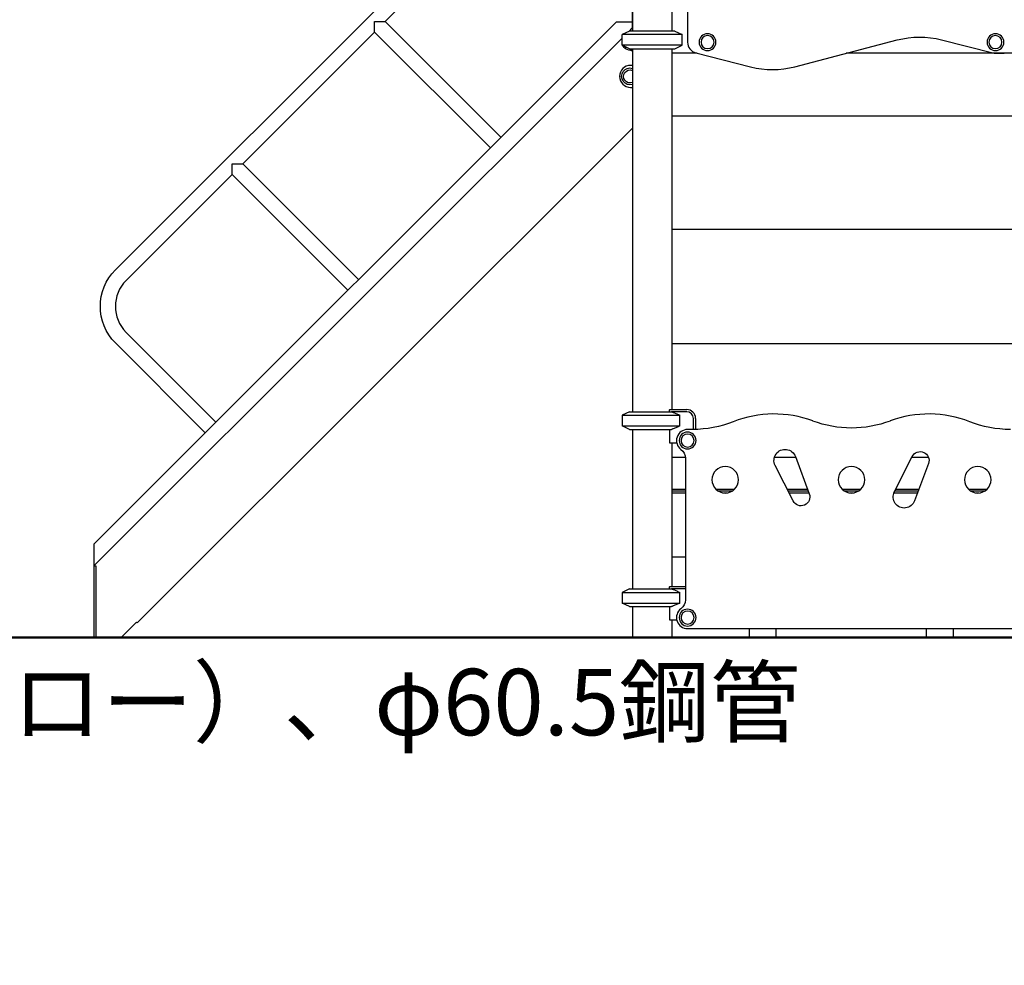
# Model space of a CAD drawing. Units: millimetres. Extents: x 0 to 59400, y 0 to 21000.
# Drawn here: x 35174 to 37397, y 12017 to 14153 of the extents above; entities that cross this region are included whole.
import ezdxf

# ---------------------------------------------------------------- set-up
doc = ezdxf.new("R2010")
doc.units = ezdxf.units.MM
doc.header["$LTSCALE"] = 0.3
doc.layers.get('0').update_dxf_attribs({"lineweight": 50})
doc.layers.get('DEFPOINTS').update_dxf_attribs({"lineweight": 50})
doc.layers.add('P001', color=131, linetype='Continuous')
doc.layers.add('P_3TEXT', color=60, linetype='Continuous')
doc.layers.add('P_2DIM', color=6, linetype='Continuous', lineweight=25)
doc.layers.add('P_7THICK', color=7, linetype='Continuous', lineweight=50)
doc.styles.add('BIGFONT', font='simplex.shx', dxfattribs={"bigfont": 'bigfont.shx'})
doc.dimstyles.new('DIMBIGFONT$0', dxfattribs={"dimscale": 50, "dimtxt": 3, "dimasz": 2, "dimexe": 1.5, "dimexo": 3, "dimgap": 0.75, "dimtad": 1, "dimdec": 0, "dimdsep": 46, "dimtxsty": 'BIGFONT', "dimblk1": 'DOT', "dimblk2": 'DOT', "dimcen": 0, "dimclrt": 230, "dimadec": 0, "dimazin": 0, "dimtfac": 0.6, "dimtdec": 1, "dimtofl": 0, "dimtmove": 2, "dimatfit": 3, "dimldrblk": 'DOT', "dimfxl": 1, "dimtvp": 1, "dimtolj": 1, "dimarcsym": 0})

# ---------------------------------------------------------------- blocks, each defined once
blk = doc.blocks.new('*T11')
at = {"layer": 'P_3TEXT'}
for p, q in [((0, 0), (10413.2, 0)), ((0, 0), (0, -10855)), ((620, 0), (620, -10855)), ((3792.8, 0), (3792.8, -10855)), ((9793.2, 0), (9793.2, -10855)), ((10413.2, 0), (10413.2, -10855)), ((0, -350), (10413.2, -350)), ((0, -700), (10413.2, -700)), ((0, -1050), (10413.2, -1050)), ((0, -1400), (10413.2, -1400)), ((0, -1750), (10413.2, -1750)), ((0, -2100), (10413.2, -2100)), ((0, -2910), (10413.2, -2910)), ((0, -3465), (10413.2, -3465)), ((0, -3815), (10413.2, -3815)), ((0, -4165), (10413.2, -4165)), ((0, -4720), (10413.2, -4720)), ((0, -5530), (10413.2, -5530)), ((0, -5880), (10413.2, -5880)), ((0, -6230), (10413.2, -6230)), ((0, -6580), (10413.2, -6580)), ((0, -6930), (10413.2, -6930)), ((0, -7985), (10413.2, -7985)), ((0, -8540), (10413.2, -8540)), ((0, -9345), (10413.2, -9345)), ((0, -10155), (10413.2, -10155)), ((0, -10505), (10413.2, -10505)), ((0, -10855), (10413.2, -10855))]:
    blk.add_line(p, q, dxfattribs=at)
at = {"layer": 'P_3TEXT', "char_height": 150, "attachment_point": 4, "style": 'BIGFONT'}
for s, insert, width in [('アイテム名', (695, -175), 3022.81), ('仕様', (3867.8, -175), 5850.377), ('数量', (9868.2, -175), 470), ('NO', (75, -175), 470), ('Kラウンドポスト（N）', (695, -525), 3022.81), ('φ89.1アルミ押出形材\u3000アルマイト仕上（ブラウン）', (3867.8, -525), 5850.377), ('-', (9868.2, -525), 470), ('アルミ合金鋳物\u3000合成樹脂塗装（アースグレー）', (3867.8, -875), 5850.377), ('マルチクランプ', (695, -875), 3022.81), ('-', (9868.2, -875), 470), ('ワンダー四角デッキ', (695, -1225), 3022.81), ('t3.2パンチング鋼板ノンスリップコーティング（ブルーグレー）', (3867.8, -1225), 5850.377), ('-', (9868.2, -1225), 470), ('ワンダー長方形デッキ', (695, -1575), 3022.81), ('t3.2パンチング鋼板ノンスリップコーティング（ブルーグレー）', (3867.8, -1575), 5850.377), ('-', (9868.2, -1575), 470), ('おさかなスイスイパネル（B）', (695, -1925), 3022.81), ('t19HPEパネル（ブルー／イエロー／グリーン）', (3867.8, -1925), 5850.377), ('1', (75, -1925), 470), ('1', (9868.2, -1925), 470), ('50x30角鋼管 溶融亜鉛メッキ 合成樹脂塗装（ライトグレー）、t19HPEパネル（グリーン／ブルー）、t3.2鋼板 ノンスリップコーティング（ブルーグレー） 、熱可塑性エラストマー成形品', (3867.8, -2505), 5850.377), ('400間_デコボコボード（B/G）', (695, -2505), 3022.81), ('2', (75, -2505), 470), ('1', (9868.2, -2505), 470), ('t2.3鋼板 ハイジンク 合成樹脂塗装（ダークブラウン）、φ34鋼管 電気亜鉛メッキ 合成樹脂塗装（イエロー） t19HPEパネル（イエロー）', (3867.8, -3187.5), 5850.377), ('1400_ステップラダー（V）', (695, -3187.5), 3022.81), ('3', (75, -3187.5), 470), ('1', (9868.2, -3187.5), 470), ('200間_ステップパネル（Y）', (695, -3640), 3022.81), ('t19HPEパネル（イエロー）', (3867.8, -3640), 5850.377), ('4', (75, -3640), 470), ('2', (9868.2, -3640), 470), ('ミラーパネル（Y）', (695, -3990), 3022.81), ('t19HPEパネル（イエロー／グリーン） ステンレス鋼板', (3867.8, -3990), 5850.377), ('5', (75, -3990), 470), ('1', (9868.2, -3990), 470), ('1000_ウェイブスライダー（B）（EP：Y）', (695, -4442.5), 3022.81), ('ポリエチレン成形品（ブルー）、t19HPEパネル（イエロー）', (3867.8, -4442.5), 5850.377), ('6', (75, -4442.5), 470), ('1', (9868.2, -4442.5), 470), ('ワイドカラーパネル（G）', (695, -5125), 3022.81), ('t19HPEパネル（グリーン／ブルー）、FRPクリアパネル（チェリーピンク／イエロー／ブルー／グリーン／ビビッドオレンジ）、ポリカーボネイト板', (3867.8, -5125), 5850.377), ('7', (75, -5125), 470), ('1', (9868.2, -5125), 470), ('800_ラバランスライダー', (695, -5705), 3022.81), ('ポリエチレン成形品（ブルー）', (3867.8, -5705), 5850.377), ('8', (75, -5705), 470), ('1', (9868.2, -5705), 470), ('バブルパネル（G）', (695, -6055), 3022.81), ('t19HPEパネル（グリーン） ポリカーボネイト成型品', (3867.8, -6055), 5850.377), ('9', (75, -6055), 470), ('2', (9868.2, -6055), 470), ('ハンドループ（小）（右）（Y）', (695, -6405), 3022.81), ('φ34／φ21.7鋼管 電気亜鉛メッキ 合成樹脂塗装（イエロー）', (3867.8, -6405), 5850.377), ('10', (75, -6405), 470), ('1', (9868.2, -6405), 470), ('ベンチパネル（BE）', (695, -6755), 3022.81), ('t19HPEパネル（ベージュ／イエロー）', (3867.8, -6755), 5850.377), ('11', (75, -6755), 470), ('1', (9868.2, -6755), 470), ('FRP成形品（クリアブルー）、FRPインフュージョン圧着成形品（クリアライトブルー）、t2.0ステンレス鋼板、t19HPEパネル（ブルー／イエロー）、φ60.5鋼管 溶融亜鉛メッキ、φ34鋼管 電気亜鉛メッキ 合成樹脂塗装（シルバー）', (3867.8, -7457.5), 5850.377), ('1400_モーグルヒルダブル（V）', (695, -7457.5), 3022.81), ('12', (75, -7457.5), 470), ('1', (9868.2, -7457.5), 470), ('t19HPEパネル（ブルー／イエロー）、ポリカーボネイト板、φ12鋼球 SUS', (3867.8, -8262.5), 5850.377), ('ガラガラパネルハーフ（B）', (695, -8262.5), 3022.81), ('13', (75, -8262.5), 470), ('1', (9868.2, -8262.5), 470), ('t3.2鋼板 ノンスリップコーティング（ブラウン）、t3.2鋼板 ハイジンク 合成樹脂塗装（ダークブラウン）、φ34／φ27.2鋼管 電気亜鉛メッキ 合成樹脂塗装（イエロー）、t19HPEパネル（イエロー）', (3867.8, -8942.5), 5850.377), ('1000_ワイドUDステップラダー(V)', (695, -8942.5), 3022.81), ('14', (75, -8942.5), 470), ('1', (9868.2, -8942.5), 470), ('t2.3／t3.2パンチング鋼板 ノンスリップコーティング（ブルーグレー）、φ34／φ21.7鋼管 電気亜鉛メッキ 合成樹脂塗装（イエロー）、t19HPEパネル（イエロー）', (3867.8, -9750), 5850.377), ('600_乗り移りデッキ（右）（V）', (695, -9750), 3022.81), ('15', (75, -9750), 470), ('1', (9868.2, -9750), 470), ('ワンダーガードパネル1段（B）', (695, -10330), 3022.81), ('t19HPEパネル（ブルー）', (3867.8, -10330), 5850.377), ('16', (75, -10330), 470), ('2', (9868.2, -10330), 470), ('ハンドループ（小）（左）（Y）', (695, -10680), 3022.81), ('φ34／φ21.7鋼管 電気亜鉛メッキ 合成樹脂塗装（イエロー）', (3867.8, -10680), 5850.377), ('17', (75, -10680), 470), ('1', (9868.2, -10680), 470)]:
    blk.add_mtext(s, dxfattribs=dict(at, insert=insert, width=width))
blk = doc.blocks.new('*D27')
at = {"layer": 'DEFPOINTS', "color": 0}
for p in [(35341.3, 15187.3), (32802.4, 12757.3), (33541.3, 12757.3)]:
    blk.add_point(p, dxfattribs=at)
at = {"layer": 'P_2DIM', "color": 0, "lineweight": -2}
for p, q in [((35191.3, 15187.3), (32727.4, 15187.3)), ((32802.4, 15087.3), (32802.4, 12857.3)), ((33391.3, 12757.3), (32727.4, 12757.3))]:
    blk.add_line(p, q, dxfattribs=at)
at = {"layer": 'P_2DIM', "color": 0}
for points in [[(32819.1, 15087.3), (32785.8, 15087.3), (32802.4, 15187.3)], [(32785.8, 12857.3), (32819.1, 12857.3), (32802.4, 12757.3)]]:
    blk.add_solid(points, dxfattribs=at)
at = {"layer": 'P_2DIM', "color": 3, "insert": (32650.6, 13972.3), "char_height": 150, "attachment_point": 5, "rotation": 90, "style": 'BIGFONT'}
blk.add_mtext('\\A1;(2430)', dxfattribs=at)
blk = doc.blocks.new('_DOT')
at = {"color": 0, "linetype": 'ByBlock'}
blk.add_line((-0.5, 0), (-1, 0), dxfattribs=at)
at = {"color": 0, "linetype": 'ByBlock', "const_width": 0.5}
blk.add_lwpolyline([(-0.25, 0, 1), (0.25, 0, 1)], format="xyb", close=True, dxfattribs=at)

msp = doc.modelspace()

# ---------------------------------------------------------------- linework, layer by layer
at = {"layer": 'P001'}
for p, q in [((36557.1, 15027.3, 0), (36557.1, 14127.3, 0)), ((36646.1, 14997.1, 0), (36646.1, 14127.3, 0)), ((36556.6, 14946.3, 0), (36556.6, 14127.3, 0)), ((36681.6, 14946.4, 0), (36681.6, 14102.3, 0)), ((35390.2, 13588.1, 0), (36553.4, 14751.3, 0)), ((35999, 14148.8, 0), (36553.4, 14703.2, 0)), ((36520, 14147.3, 0), (35341.3, 12968.5, 0)), ((35975, 14124.8, 0), (35975, 14148.8, 0)), ((35975, 14148.8, 0), (35999, 14148.8, 0)), ((36260.3, 13887.5, 0), (35999, 14148.8, 0)), ((36556.6, 14147.3, 0), (36520, 14147.3, 0)), ((35677.3, 13827.1, 0), (35975, 14124.8, 0)), ((36236.3, 13863.5, 0), (35975, 14124.8, 0)), ((36550.6, 14127.3, 0), (36533.6, 14119.3, 0)), ((36669.6, 14119.3, 0), (36533.6, 14119.3, 0)), ((36533.6, 14095.2, 0), (36533.6, 14119.3, 0)), ((36548.6, 14126.3, 0), (36556.6, 14134.3, 0)), ((36652.6, 14127.3, 0), (36550.6, 14127.3, 0)), ((36652.6, 14127.3, 0), (36669.6, 14119.3, 0)), ((36669.6, 14095.2, 0), (36669.6, 14119.3, 0)), ((35343.6, 12921.3, 0), (36533.6, 14111.3, 0)), ((36669.6, 14095.2, 0), (36533.6, 14095.2, 0)), ((36550.6, 14087.3, 0), (36533.6, 14095.2, 0)), ((36652.6, 14087.3, 0), (36669.6, 14095.2, 0)), ((36923.7, 14046.9, 0), (37154.9, 14107.3, 0)), ((37254.8, 14107.6, 0), (37370.9, 14078, 0)), ((36541.6, 14091.5, 0), (36541.6, 14087.5, 0)), ((36550.6, 14087.3, 0), (36652.6, 14087.3, 0)), ((36556.6, 14087.3, 0), (36556.6, 14083.2, 0)), ((36556.6, 14083.2, 0), (36556.6, 14083.2, 0)), ((36557.1, 14087.3, 0), (36557.1, 13267.3, 0)), ((36646.1, 14087.3, 0), (36646.1, 13272.3, 0)), ((36703.5, 14077.3, 0), (36646.1, 14077.3, 0)), ((36703.5, 14077.2, 0), (36691.6, 14077.2, 0)), ((36700.4, 14078, 0), (36823.7, 14046.6, 0)), ((37457.1, 14077.3, 0), (37039.8, 14077.3, 0)), ((37411.6, 14077.2, 0), (37039.8, 14077.2, 0)), ((37377, 14077.3, 0), (37396.6, 14077.3, 0)), ((36557.1, 14049.9, 0), (36552.9, 14049.9, 0)), ((36552.9, 13999.9, 0), (36557.1, 13999.9, 0)), ((36557.1, 13908.3, 0), (35438.9, 12790.1, 0)), ((35653.2, 13803.1, 0), (35653.2, 13827.1, 0)), ((35653.2, 13827.1, 0), (35677.3, 13827.1, 0)), ((35938.6, 13565.8, 0), (35677.3, 13827.1, 0)), ((35414.2, 13564.1, 0), (35653.2, 13803.1, 0)), ((35914.5, 13541.8, 0), (35653.2, 13803.1, 0)), ((35616.8, 13244.1, 0), (35414.2, 13446.7, 0)), ((35592.8, 13220, 0), (35390.2, 13422.7, 0)), ((36640.6, 13267.3, 0), (36640.6, 13271.8, 0)), ((36640.8, 13272.3, 0), (36679.6, 13272.3, 0)), ((36550.6, 13267.3, 0), (36533.6, 13259.3, 0)), ((36533.6, 13259.3, 0), (36664.4, 13259.3, 0)), ((36533.6, 13259.3, 0), (36533.6, 13235.2, 0)), ((36550.6, 13267.3, 0), (36645.5, 13267.3, 0)), ((36679.6, 13267.3, 0), (36645.5, 13267.3, 0)), ((36664.4, 13235.2, 0), (36664.4, 13259.3, 0)), ((36694.6, 13227.3, 0), (36694.6, 13252.3, 0)), ((36699.6, 13252.3, 0), (36699.6, 13227.4, 0)), ((36533.6, 13235.2, 0), (36664.4, 13235.2, 0)), ((36550.6, 13227.3, 0), (36533.6, 13235.2, 0)), ((36550.6, 13227.3, 0), (36645.5, 13227.3, 0)), ((36557.1, 13227.3, 0), (36557.1, 12867.3, 0)), ((36640.6, 13227.3, 0), (36640.6, 13197.1, 0)), ((36692.9, 13227.3, 0), (36681.6, 13227.3, 0)), ((36640.6, 13197.1, 0), (36657.1, 13197.1, 0)), ((36646.1, 13197.1, 0), (36646.1, 12872.3, 0)), ((36676.6, 13162.3, 0), (36676.6, 12842.3, 0)), ((36925, 13166, 0), (36956.3, 13081.8, 0)), ((37148.3, 13086, 0), (37188.8, 13166.3, 0)), ((36919.8, 13065.8, 0), (36879.3, 13146, 0)), ((37225.3, 13150.3, 0), (37194, 13066.1, 0)), ((36676.6, 13092, 0), (36646.1, 13092, 0)), ((36676.6, 13088, 0), (36646.1, 13088, 0)), ((36646.1, 13084, 0), (36676.6, 13084, 0)), ((36787.2, 13092, 0), (36745.9, 13092, 0)), ((36781.9, 13088, 0), (36751.2, 13088, 0)), ((36762.9, 13084, 0), (36770.2, 13084, 0)), ((36952.5, 13092, 0), (36906.6, 13092, 0)), ((36954, 13088, 0), (36908.6, 13088, 0)), ((36910.6, 13084, 0), (36955.5, 13084, 0)), ((37072.2, 13092, 0), (37030.9, 13092, 0)), ((37066.9, 13088, 0), (37036.2, 13088, 0)), ((37047.9, 13084, 0), (37055.2, 13084, 0)), ((37147.4, 13084, 0), (37200.6, 13084, 0)), ((37202.1, 13088, 0), (37149.3, 13088, 0)), ((37203.6, 13092, 0), (37151.3, 13092, 0)), ((37357.2, 13092, 0), (37315.9, 13092, 0)), ((37351.9, 13088, 0), (37321.2, 13088, 0)), ((37332.9, 13084, 0), (37340.2, 13084, 0)), ((35341.3, 12968.5, 0), (35341.3, 12757.3, 0)), ((35343.6, 12918.3, 0), (35343.6, 12921.3, 0)), ((35346.1, 12918.3, 0), (35343.6, 12918.3, 0)), ((35346.1, 12757.3, 0), (35346.1, 12918.3, 0)), ((36640.6, 12867.3, 0), (36640.6, 12871.8, 0)), ((36640.8, 12872.3, 0), (36676.6, 12872.3, 0)), ((36550.6, 12867.3, 0), (36533.6, 12859.3, 0)), ((36533.6, 12859.3, 0), (36664.4, 12859.3, 0)), ((36533.6, 12859.3, 0), (36533.6, 12835.2, 0)), ((36550.6, 12867.3, 0), (36645.5, 12867.3, 0)), ((36676.6, 12867.3, 0), (36645.5, 12867.3, 0)), ((36664.4, 12835.2, 0), (36664.4, 12859.3, 0)), ((36533.6, 12835.2, 0), (36664.4, 12835.2, 0)), ((36550.6, 12827.3, 0), (36533.6, 12835.2, 0)), ((36550.6, 12827.3, 0), (36645.5, 12827.3, 0)), ((36557.1, 12827.3, 0), (36557.1, 12757.3, 0)), ((36640.6, 12827.3, 0), (36640.6, 12797.1, 0)), ((35402.8, 12757.3, 0), (35437.2, 12791.7, 0)), ((35437.2, 12791.7, 0), (35438.9, 12790.1, 0)), ((36640.6, 12797.1, 0), (36657.1, 12797.1, 0)), ((36646.1, 12797.1, 0), (36646.1, 12757.3, 0)), ((36681.6, 12777.3, 0), (37421.6, 12777.3, 0)), ((36821.3, 12757.3, 0), (36821.3, 12777.3, 0)), ((36881.8, 12757.3, 0), (36881.8, 12777.3, 0)), ((37221.3, 12757.3, 0), (37221.3, 12777.3, 0)), ((37281.8, 12757.3, 0), (37281.8, 12777.3, 0))]:
    msp.add_line(p, q, dxfattribs=at)
at = {"layer": 'P001', "elevation": 0}
for points in [[(36646.1, 13935.8, -0.000363), (36848.8, 13935.9, -0.000186), (37051.6, 13935.8)], [(37051.6, 13935.8, -0.000002), (37051.9, 13935.8, -0.000002), (37052.2, 13935.8), (37262, 13935.9, -0.000204), (37359.5, 13935.9, -0.000214), (37457.1, 13935.8)], [(37051.6, 13678.8, 0.000228), (36947.4, 13678.8, 0.00006), (36843.1, 13678.8, -0.000105), (36744.6, 13678.8, -0.000133), (36646.1, 13678.8)], [(37457.1, 13678.8, 0.000136), (37254.3, 13678.8, -0.000206), (37051.6, 13678.8)], [(36646.1, 13421.8, -0.000148), (36848.8, 13421.8, 0.000196), (37051.6, 13421.8)], [(37051.6, 13421.8, -0.000228), (37155.8, 13421.8, -0.000061), (37260, 13421.8, 0.000105), (37358.6, 13421.8, 0.000133), (37457.1, 13421.8)], [(36645.5, 13267.3, -0.001084), (36647.7, 13266.4, -0.000932), (36649.9, 13265.5, -0.002637), (36657.2, 13262.4, -0.00168), (36664.4, 13259.3)], [(36664.4, 13235.2, -0.001738), (36656.9, 13232, -0.002773), (36649.4, 13228.9, -0.000849), (36647.4, 13228.1, -0.000972), (36645.5, 13227.3)], [(36646.1, 13164.8, 0.000075), (36661.3, 13164.8, 0.000071), (36676.5, 13164.8)], [(36877.8, 13164.7, 0.000051), (36901.6, 13164.7, 0.000052), (36925.4, 13164.7)], [(37188, 13164.7, 0.000056), (37206.5, 13164.7, 0.000055), (37225.1, 13164.7)], [(36645.5, 12867.3, -0.001084), (36647.7, 12866.4, -0.000932), (36649.9, 12865.5, -0.002637), (36657.2, 12862.4, -0.00168), (36664.4, 12859.3)], [(36664.4, 12835.2, -0.001738), (36656.9, 12832, -0.002773), (36649.4, 12828.9, -0.000849), (36647.4, 12828.1, -0.000972), (36645.5, 12827.3)]]:
    msp.add_lwpolyline(points, format="xyb", dxfattribs=at)
msp.add_lwpolyline([(36646.1, 12939.3), (36676.6, 12939.3)], dxfattribs=at)
at = {"layer": 'P001', "extrusion": (2.71106e-13, -2.28551e-14, -1)}
for centre, radius in [((-36726.6, 14102.3, 0), 19), ((-36726.6, 14102.3, 0), 14.7), ((-37376.6, 14102.3, 0), 19), ((-37376.6, 14102.3, 0), 14.7)]:
    msp.add_circle(centre, radius, dxfattribs=at)
at = {"layer": 'P001', "extrusion": (4.4963e-13, 1.36244e-15, -1)}
for radius in [19, 14.7]:
    msp.add_circle((-36681.6, 13202.3, 0), radius, dxfattribs=at)
at = {"layer": 'P001', "extrusion": (1.60427e-14, 1.90607e-15, -1)}
for centre in [(-36766.6, 13113.7, 0), (-37051.6, 13113.7, 0), (-37336.6, 13113.7, 0)]:
    msp.add_circle(centre, 30, dxfattribs=at)
at = {"layer": 'P001', "extrusion": (4.50407e-13, 1.58493e-15, -1)}
for radius in [19, 14.7]:
    msp.add_circle((-36681.6, 12802.3, 0), radius, dxfattribs=at)
at = {"layer": 'P001', "extrusion": (2.70922e-13, -2.28551e-14, -1)}
msp.add_arc((-37205.4, 13913.8, 0), 200, 75.3615, 104.2931, dxfattribs=at)
at = {"layer": 'P001', "extrusion": (6.93889e-17, -1.62086e-30, -1)}
msp.add_arc((-36551.1, 14102.2, 0), 17.5, 302.8783, 333.3965, dxfattribs=at)
at = {"layer": 'P001'}
for centre, radius, start, end in [((36706.6, 14102.3, 0), 25, 180, 255.7069), ((37377, 14102.3, 0), 25, 255.7069, 270), ((36552.9, 14024.9, 0), 25, 90, 270), ((36873.1, 14240.4, 0), 200, 255.7069, 284.6385), ((35472.9, 13505.4, 0), 83, 135, 225), ((36679.6, 13252.3, 0), 20, 0, 90), ((36679.6, 13252.3, 0), 15, 0, 90), ((36876.6, 13012.3, 0), 250, 69.5127, 111.5566), ((37226.6, 13012.3, 0), 250, 68.4434, 110.4873), ((36681.6, 13202.3, 0), 25, 90, 233.1301), ((36681.6, 12802.3, 0), 25, 126.8699, 270)]:
    msp.add_arc(centre, radius, start, end, dxfattribs=at)
at = {"layer": 'P001', "extrusion": (6.93889e-17, 8.78224e-31, -1)}
msp.add_arc((-36557.1, 14113.2, 0), 30, 270.9316, 301.0817, dxfattribs=at)
at = {"layer": 'P001', "extrusion": (1.53655e-13, 1.20687e-15, -1)}
msp.add_arc((-36562.6, 14083.2, 0), 6, 336.4435, 0, dxfattribs=at)
at = {"layer": 'P001', "extrusion": (2.09322e-13, 3.90172e-15, -1)}
msp.add_arc((-36551.7, 14024.9, 0), 19, 253.6455, 106.3545, dxfattribs=at)
at = {"layer": 'P001', "extrusion": (2.09561e-13, 2.29409e-15, -1)}
msp.add_arc((-36551.7, 14024.9, 0), 14.7, 248.6526, 111.3474, dxfattribs=at)
at = {"layer": 'P001', "extrusion": (1.5358e-13, -2.35182e-15, -1)}
msp.add_arc((-35472.9, 13505.4, 0), 117, 315, 45, dxfattribs=at)
at = {"layer": 'P001', "extrusion": (1.60313e-14, 2.02433e-15, -1)}
msp.add_arc((-36692.9, 13477.3, 0), 250, 248.4434, 270, dxfattribs=at)
at = {"layer": 'P001', "extrusion": (1.60386e-14, 1.9357e-15, -1)}
msp.add_arc((-37051.6, 13480.6, 0), 250, 249.5127, 290.4873, dxfattribs=at)
at = {"layer": 'P001', "extrusion": (1.60073e-14, 1.69549e-15, -1)}
msp.add_arc((-37410.3, 13477.3, 0), 250, 270, 291.5566, dxfattribs=at)
at = {"layer": 'P001', "extrusion": (1.61133e-14, 1.95565e-15, -1)}
msp.add_arc((-36651.6, 13162.3, 0), 25, 126.8699, 180, dxfattribs=at)
at = {"layer": 'P001', "extrusion": (1.60278e-14, 1.91307e-15, -1)}
msp.add_arc((-36901.6, 13157.3, 0), 25, 333.242, 159.6017, dxfattribs=at)
at = {"layer": 'P001', "extrusion": (1.60286e-14, 1.89638e-15, -1)}
msp.add_arc((-37206.6, 13157.3, 0), 20, 26.758, 200.3983, dxfattribs=at)
at = {"layer": 'P001', "extrusion": (1.58796e-14, 1.89153e-15, -1)}
msp.add_arc((-36937.6, 13074.8, 0), 20, 159.6017, 333.242, dxfattribs=at)
at = {"layer": 'P001', "extrusion": (1.60875e-14, 1.93812e-15, -1)}
msp.add_arc((-37170.6, 13074.8, 0), 25, 200.3983, 26.758, dxfattribs=at)
at = {"layer": 'P001', "extrusion": (1.5643e-14, 2.18559e-15, -1)}
msp.add_arc((-36651.6, 12842.3, 0), 25, 180, 233.1301, dxfattribs=at)
at = {"layer": 'P001', "extrusion": (0, 0, -1)}
for centre, major_axis, start_param, end_param in [((36691.6, 14082.2, 0), (-5, 0), 4.712389, 4.772375), ((36601.6, 13293.3, 0), (-21.2, -39.1), 4.706697, 4.717693), ((36601.6, 12893.3, 0), (-21.2, -39.2), 4.708485, 4.719481)]:
    msp.add_ellipse(centre, major_axis=major_axis, ratio=1, start_param=start_param, end_param=end_param, dxfattribs=at)
at = {"layer": 'P_7THICK'}
msp.add_line((44446.1, 12757.3, 0), (33541.3, 12757.3, 0), dxfattribs=at)

# ---------------------------------------------------------------- block references
msp.add_blockref('*T11', (18223.2, 19799.5))

# ---------------------------------------------------------------- dimensions: what is measured, and where the dimension line sits
at = {"layer": 'P_2DIM'}
dim = msp.add_linear_dim(base=(32802.4, 12757.3, 0), p1=(35341.3, 15187.3, 0), p2=(33541.3, 12757.3, 0), angle=90, text='(<>)', dimstyle='DIMBIGFONT$0', override={"dimrnd": 10, "dimclrt": 3, "dimazin": 2}, dxfattribs=at)
dim.commit()
dim.dimension.update_dxf_attribs({"geometry": '*D27', "text_midpoint": (32650.6, 13972.3, 0)})

doc.saveas('drawing.dxf')
